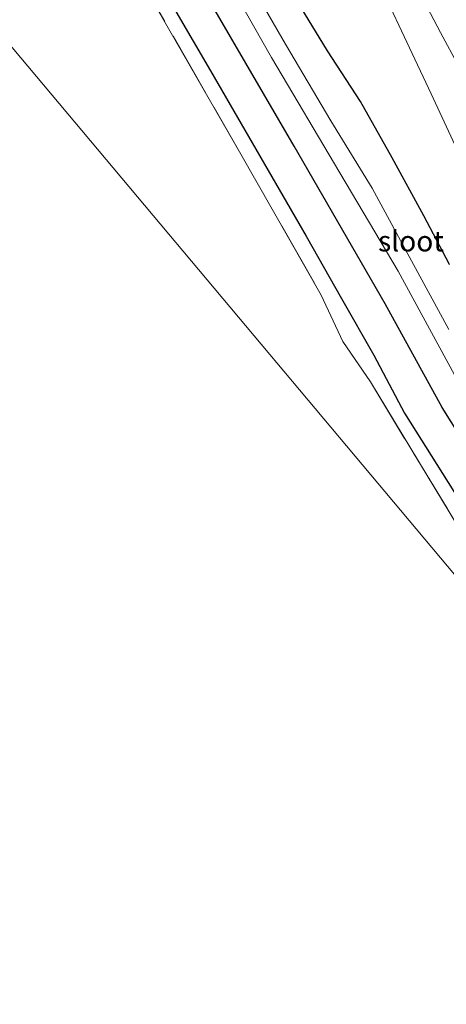
# Model space of a CAD drawing. Units: metres. Extents: x 99999 to 110007, y 395857 to 400001.
# Drawn here: x 104551 to 104603, y 397970 to 398090 of the extents above; entities that cross this region are included whole.
import ezdxf
from ezdxf.enums import TextEntityAlignment as Align

# ---------------------------------------------------------------- set-up
doc = ezdxf.new("R2010")
doc.units = ezdxf.units.M
doc.linetypes.add('IE-TERREINAFSCHEIDING', pattern=[10, 8, -2])
doc.layers.add('B-ME-GR-BOMENRIJ-L-B1', color=10, linetype='Continuous')
doc.layers.add('B-ME-GW-INSTEEKWATERGANG-L-B1', color=10, linetype='Continuous')
for name, color, linetype, lineweight in [('B-ME-GW-KRUINLIJN-L-B1', 93, 'Continuous', 18), ('B-ME-GW-TEENLIJN-L-B1', 93, 'Continuous', 18), ('B-ME-IE-GRASLAND-GV-B6', 93, 'Continuous', 18), ('B-ME-IE-GRONDWERKLIJN-GROND_INGERICHT-GV-B6', 253, 'Continuous', 18), ('B-ME-IE-HULPGEOMETRIE-L-B1', 53, 'Continuous', 18), ('B-ME-IE-TERREINAFSCHEIDING-RASTERHEKWERK-L-B1', 8, 'IE-TERREINAFSCHEIDING', 18), ('B-ME-OG-WATER-GV-B6', 153, 'Continuous', 18)]:
    doc.layers.add(name, color=color, linetype=linetype, lineweight=lineweight)
doc.styles.add('NLCS-ISO', font='NLCS-ISO.TTF')

msp = doc.modelspace()

# ---------------------------------------------------------------- linework, layer by layer
at = {"layer": 'B-ME-GR-BOMENRIJ-L-B1'}
msp.add_polyline3d([(104490.818, 398230.209, 6.111), (104506.961, 398201.992, 6.079), (104518.735, 398181.133, 6.067), (104530.753, 398160.092, 6.06), (104542.82, 398138.695, 6.063), (104550.889, 398124.513, 6.062), (104562.099, 398104.604, 6.061), (104574.402, 398083.462, 6.072), (104586.015, 398063.39, 6.072), (104590.296, 398055.866, 6.072), (104594.188, 398048.96, 6.07), (104597.902, 398041.942, 6.07), (104606.429, 398028.384, 6.069), (104618.988, 398008.352, 6.06), (104628.834, 397992.7, 6.015)], dxfattribs=at)
at = {"layer": 'B-ME-GW-INSTEEKWATERGANG-L-B1'}
for points in [[(104641.415, 397977.693, 5.689), (104643.074, 397979.497, 5.703), (104643.932, 397980.936, 5.73), (104643.776, 397982.044, 5.78), (104643.17, 397983.435, 5.791), (104641.888, 397985.211, 5.818), (104634.988, 397994.187, 5.926), (104625.226, 398008.04, 5.904), (104617.315, 398018.964, 5.875), (104611.591, 398028.07, 5.888), (104602.459, 398042.608, 5.896), (104595.555, 398055.219, 5.913), (104584.541, 398074.321, 5.996), (104574.979, 398090.773, 5.996), (104565.863, 398106.795, 6.006), (104557.61, 398121.302, 6.015), (104547.515, 398138.998, 6.015), (104539.883, 398152.174, 6.015), (104529.714, 398169.921, 6.028), (104521.645, 398184.261, 6.031), (104512.902, 398199.684, 6.031), (104502.106, 398218.283, 6.04)], [(104603.379, 398059.98, 6.025), (104600.249, 398065.89, 6.089), (104596.429, 398072.901, 6.143), (104592.591, 398079.741, 6.236), (104588.587, 398085.907, 6.236), (104584.474, 398092.696, 6.361)]]:
    msp.add_polyline3d(points, dxfattribs=at)
at = {"layer": 'B-ME-GW-KRUINLIJN-L-B1'}
msp.add_polyline3d([(104596.692, 398098.751, 8.093), (104602.264, 398088.097, 8.176), (104608.958, 398075.727, 8.519), (104614.93, 398065.319, 8.712), (104620.405, 398056.265, 8.893), (104626.548, 398046.564, 9.112), (104633.283, 398036.758, 9.326), (104641.275, 398026.043, 9.582), (104649.313, 398015.585, 9.696), (104660.777, 398002.543, 10.088), (104669.414, 397993.473, 10.217), (104676.139, 397987.268, 10.327), (104679.019, 397983.717, 10.287), (104680.604, 397981.586, 10.275), (104681.473, 397980.027, 10.262), (104681.915, 397978.487, 10.212), (104681.996, 397976.75, 10.163), (104681.725, 397974.996, 10.118), (104680.623, 397972.551, 10.051), (104678.941, 397969.59, 9.946)], dxfattribs=at)
at = {"layer": 'B-ME-GW-TEENLIJN-L-B1'}
msp.add_polyline3d([(104652.544, 397990.629, 4.917), (104649.451, 397995.304, 5.095), (104643.916, 398003.376, 5.097), (104639.056, 398010.051, 5.145), (104633.882, 398017.31, 5.156), (104628.21, 398025.494, 5.147), (104621.586, 398035.689, 5.185), (104617.52, 398042.421, 5.216), (104616.504, 398044.415, 5.302), (104615.689, 398046.57, 5.445), (104615.142, 398048.768, 5.741), (104614.604, 398051.147, 6.041), (104613.701, 398054.133, 6.204), (104611.404, 398058.995, 6.344), (104606.684, 398068.756, 6.426), (104601.158, 398080.682, 6.499), (104592.639, 398098.833, 6.494)], dxfattribs=at)
at = {"layer": 'B-ME-IE-GRASLAND-GV-B6'}
for points in [[(104502.106, 398218.283, 6.04), (104512.902, 398199.684, 6.031), (104521.645, 398184.261, 6.031), (104529.714, 398169.921, 6.028), (104539.883, 398152.174, 6.015), (104547.515, 398138.998, 6.015), (104557.61, 398121.302, 6.015), (104565.863, 398106.795, 6.006), (104574.979, 398090.773, 5.996), (104584.541, 398074.321, 5.996), (104595.555, 398055.219, 5.913), (104602.459, 398042.608, 5.896), (104611.591, 398028.07, 5.888), (104617.315, 398018.964, 5.875), (104625.226, 398008.04, 5.904), (104634.988, 397994.187, 5.926), (104641.888, 397985.211, 5.818), (104643.17, 397983.435, 5.791), (104643.776, 397982.044, 5.78), (104643.932, 397980.936, 5.73), (104643.074, 397979.497, 5.703), (104641.415, 397977.693, 5.689), (104640.946, 397977.195, 4.53)], [(104642.586, 397975.292, 4.266), (104640.946, 397977.195, 4.53), (104641.415, 397977.693, 5.689), (104643.074, 397979.497, 5.703), (104643.932, 397980.936, 5.73), (104643.776, 397982.044, 5.78), (104643.17, 397983.435, 5.791), (104641.888, 397985.211, 5.818), (104634.988, 397994.187, 5.926), (104625.226, 398008.04, 5.904), (104617.315, 398018.964, 5.875), (104611.591, 398028.07, 5.888), (104602.459, 398042.608, 5.896), (104595.555, 398055.219, 5.913), (104584.541, 398074.321, 5.996), (104574.979, 398090.773, 5.996), (104565.863, 398106.795, 6.006), (104557.61, 398121.302, 6.015), (104547.515, 398138.998, 6.015), (104539.883, 398152.174, 6.015), (104529.714, 398169.921, 6.028), (104521.645, 398184.261, 6.031), (104512.902, 398199.684, 6.031), (104502.106, 398218.283, 6.04)], [(104640.946, 397977.195, 4.53), (104619.141, 398004.263, 6.047), (104606.345, 398024.958, 6.064), (104593.792, 398045.723, 6.099), (104590.427, 398050.652, 6.099), (104587.833, 398056.269, 6.099), (104578.103, 398073.359, 6.072), (104564.901, 398096.368, 5.989), (104551.03, 398120.652, 6.003), (104537.529, 398144.304, 6.151), (104524.196, 398167.806, 6.182), (104510.513, 398191.468, 6.2), (104496.765, 398215.853, 6.174)], [(104574.578, 398097.853, 3.721), (104581.796, 398085.07, 3.664), (104590.094, 398071.074, 3.623), (104597.157, 398059.146, 3.581), (104603.969, 398046.57, 3.571), (104607.914, 398040.008, 3.571), (104612.893, 398032.133, 3.571), (104617.988, 398024.368, 3.564), (104622.479, 398018.518, 3.546), (104627.817, 398011.155, 3.525), (104632.76, 398003.519, 3.518), (104637.653, 397996.998, 3.505), (104644.774, 397987.222, 3.421), (104646.274, 397985.353, 3.395), (104647.23, 397984.213, 3.389), (104647.827, 397983.067, 3.384), (104647.836, 397981.651, 3.377), (104647.31, 397980.291, 3.373), (104645.873, 397977.733, 3.378), (104643.899, 397974.462, 3.464), (104642.586, 397975.292, 4.266)], [(104603.292, 398052.08, 3.514), (104598.746, 398060.417, 3.519), (104593.978, 398069.223, 3.519), (104588.995, 398077.396, 3.519), (104583.511, 398086.712, 3.538), (104576.799, 398098.325, 3.602)], [(104606.684, 398068.756, 6.426), (104601.158, 398080.682, 6.499), (104592.639, 398098.833, 6.494)], [(104592.639, 398098.833, 6.494), (104601.158, 398080.682, 6.499), (104606.684, 398068.756, 6.426)], [(104596.692, 398098.751, 8.093), (104602.264, 398088.097, 8.176), (104608.958, 398075.727, 8.519), (104614.93, 398065.319, 8.712), (104620.405, 398056.265, 8.893), (104626.548, 398046.564, 9.112), (104633.283, 398036.758, 9.326), (104641.275, 398026.043, 9.582), (104649.313, 398015.585, 9.696), (104660.777, 398002.543, 10.088), (104669.414, 397993.473, 10.217), (104676.139, 397987.268, 10.327), (104679.019, 397983.717, 10.287), (104680.604, 397981.586, 10.275), (104681.473, 397980.027, 10.262), (104681.915, 397978.487, 10.212), (104681.996, 397976.75, 10.163), (104681.725, 397974.996, 10.118), (104680.623, 397972.551, 10.051), (104678.941, 397969.59, 9.946)], [(104678.941, 397969.59, 9.946), (104680.623, 397972.551, 10.051), (104681.725, 397974.996, 10.118), (104681.996, 397976.75, 10.163), (104681.915, 397978.487, 10.212), (104681.473, 397980.027, 10.262), (104680.604, 397981.586, 10.275), (104679.019, 397983.717, 10.287), (104676.139, 397987.268, 10.327), (104669.414, 397993.473, 10.217), (104660.777, 398002.543, 10.088), (104649.313, 398015.585, 9.696), (104641.275, 398026.043, 9.582), (104633.283, 398036.758, 9.326), (104626.548, 398046.564, 9.112), (104620.405, 398056.265, 8.893), (104614.93, 398065.319, 8.712), (104608.958, 398075.727, 8.519), (104602.264, 398088.097, 8.176), (104596.692, 398098.751, 8.093)], [(104603.379, 398059.98, 6.025), (104600.249, 398065.89, 6.089), (104596.429, 398072.901, 6.143), (104592.591, 398079.741, 6.236), (104588.587, 398085.907, 6.236), (104584.474, 398092.696, 6.361)], [(104584.474, 398092.696, 6.361), (104588.587, 398085.907, 6.236), (104592.591, 398079.741, 6.236), (104596.429, 398072.901, 6.143), (104600.249, 398065.89, 6.089), (104603.379, 398059.98, 6.025)]]:
    msp.add_polyline3d(points, dxfattribs=at)
at = {"layer": 'B-ME-IE-GRONDWERKLIJN-GROND_INGERICHT-GV-B6'}
for points in [[(104619.141, 398004.263, 6.047), (104437.459, 398220.98, 6.123), (104465.084, 398236.658, 6.151), (104483.671, 398238.475, 6.085), (104496.765, 398215.853, 6.174), (104510.513, 398191.468, 6.2), (104524.196, 398167.806, 6.182), (104537.529, 398144.304, 6.151), (104551.03, 398120.652, 6.003), (104564.901, 398096.368, 5.989), (104578.103, 398073.359, 6.072), (104587.833, 398056.269, 6.099), (104590.427, 398050.652, 6.099), (104593.792, 398045.723, 6.099), (104606.345, 398024.958, 6.064), (104619.141, 398004.263, 6.047)], [(104619.141, 398004.263, 6.047), (104632.937, 397981.622, 5.943), (104631.713, 397976.338, 5.869), (104532.002, 397919.414, 5.991), (104482.444, 397891.105, 6.101), (104497.405, 397930.946, 6.217), (104532.154, 397959.026, 6.183), (104483.087, 398054.46, 5.99), (104440.078, 398135.827, 6.021), (104425.266, 398214.068, 6.041), (104437.459, 398220.98, 6.123), (104619.141, 398004.263, 6.047)]]:
    msp.add_polyline3d(points, dxfattribs=at)
at = {"layer": 'B-ME-IE-HULPGEOMETRIE-L-B1'}
msp.add_polyline3d([(104649.706, 397967.673, 6.396), (104646.143, 397971.824, 4.258), (104644.133, 397972.071, 3.69), (104642.998, 397972.807, 3.69), (104642.036, 397974.422, 4.258), (104642.586, 397975.292, 4.266), (104640.946, 397977.195, 4.53), (104619.141, 398004.263, 6.047), (104437.459, 398220.98, 6.123)], dxfattribs=at)
at = {"layer": 'B-ME-IE-TERREINAFSCHEIDING-RASTERHEKWERK-L-B1'}
msp.add_polyline3d([(104437.459, 398220.98, 6.123), (104465.084, 398236.658, 6.151), (104483.671, 398238.475, 6.085), (104496.765, 398215.853, 6.174), (104510.513, 398191.468, 6.2), (104524.196, 398167.806, 6.182), (104537.529, 398144.304, 6.151), (104551.03, 398120.652, 6.003), (104564.901, 398096.368, 5.989), (104578.103, 398073.359, 6.072), (104587.833, 398056.269, 6.099), (104590.427, 398050.652, 6.099), (104593.792, 398045.723, 6.099), (104606.345, 398024.958, 6.064), (104619.141, 398004.263, 6.047)], dxfattribs=at)
at = {"layer": 'B-ME-OG-WATER-GV-B6'}
for points in [[(104603.969, 398046.57, 3.571), (104597.157, 398059.146, 3.581), (104590.094, 398071.074, 3.623), (104581.796, 398085.07, 3.664), (104574.578, 398097.853, 3.721)], [(104576.799, 398098.325, 3.602), (104583.511, 398086.712, 3.538), (104588.995, 398077.396, 3.519), (104593.978, 398069.223, 3.519), (104598.746, 398060.417, 3.519), (104603.292, 398052.08, 3.514)]]:
    msp.add_polyline3d(points, dxfattribs=at)

# ---------------------------------------------------------------- texts
at = {"layer": 'B-ME-OG-WATER-GV-B6', "ltscale": 0.2, "style": 'NLCS-ISO'}
msp.add_text('sloot', height=2.5, dxfattribs=at).set_placement((104598.7007, 398062.8093), align=Align.MIDDLE_CENTER)

doc.saveas('drawing.dxf')
